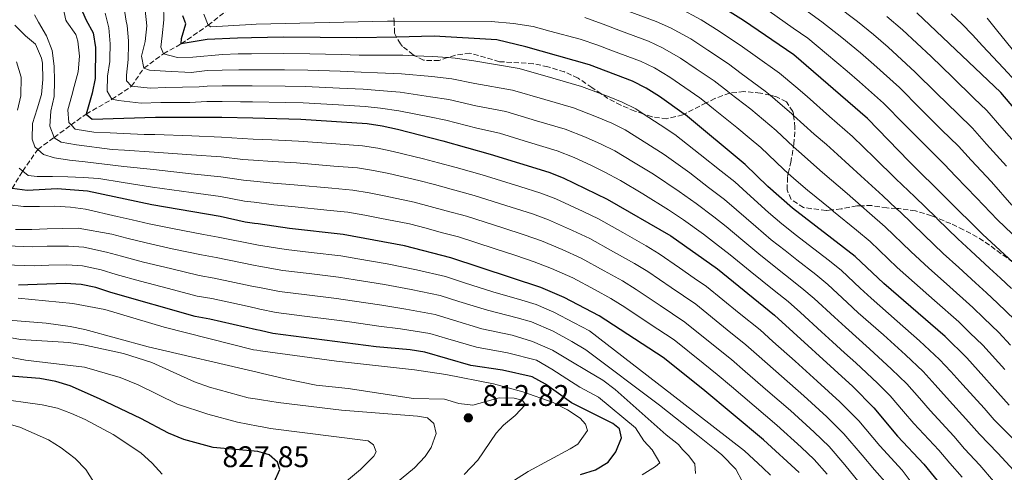
# Model space of a CAD drawing. Units: metres. Extents: x 626883 to 630311, y 4785139 to 4787517.
# Drawn here: x 628200 to 628531, y 4786929 to 4787081 of the extents above; entities that cross this region are included whole.
import ezdxf

# ---------------------------------------------------------------- set-up
doc = ezdxf.new("R2010")
doc.units = ezdxf.units.M
doc.header["$MEASUREMENT"] = 0
doc.linetypes.add('DGN Style 3', pattern=[2.435891, 1.739922, -0.695969])
for name, color, linetype, lineweight in [('Barranco lineal', 142, 'DGN Style 3', 13), ('Cota de punto acotado terreno', 7, 'Continuous', 0), ('Curva de nivel directora', 30, 'Continuous', 30), ('Curva de nivel intermedia', 30, 'Continuous', 0), ('Punto acotado terreno (símbolo)', 7, 'Continuous', 0), ('Zona arbolada', 92, 'DGN Style 3', 0)]:
    doc.layers.add(name, color=color, linetype=linetype, lineweight=lineweight)
doc.styles.add('Style-Arial', font='arial.ttf')

# ---------------------------------------------------------------- blocks, each defined once
blk = doc.blocks.new('5PATER')
at = {"layer": 'Punto acotado terreno (símbolo)', "linetype": 'Continuous', "lineweight": 0}
h = blk.add_hatch(color=51, dxfattribs=at)
edge = h.paths.add_edge_path()
edge.add_ellipse((0, 0), major_axis=(-0.11, -0.111), ratio=0.999422, start_angle=0, end_angle=360)

msp = doc.modelspace()

# ---------------------------------------------------------------- linework, layer by layer
at = {"layer": 'Barranco lineal', "color": 142, "linetype": 'DGN Style 3', "lineweight": 13}
msp.add_polyline3d([(628197.88, 4787024.41, 775), (628201.45, 4787030.22, 770), (628206.52, 4787037.45, 765), (628211.99, 4787041.5, 760.09), (628217.67, 4787045.71, 755), (628222.71, 4787049.33, 750), (628231.41, 4787054.3, 745), (628237.94, 4787058.65, 740), (628242.09, 4787064.73, 735), (628248.65, 4787069.56, 730), (628254.65, 4787072.89, 725), (628263.62, 4787079.15, 720), (628271.17, 4787084.96, 715), (628277.9, 4787089.34, 711.79), (628278.88, 4787089.97, 711.32), (628279.71, 4787090.51, 710.92), (628283.35, 4787092.88, 709.19), (628289.17, 4787095.09, 705), (628295.09, 4787097.82, 700), (628301.91, 4787101.71, 695), (628310.19, 4787108.36, 690), (628319.52, 4787115.03, 685), (628329.7, 4787120.78, 680), (628333.26, 4787124.05, 678.58)], dxfattribs=at)
at = {"layer": 'Curva de nivel directora', "color": 30, "linetype": 'Continuous', "lineweight": 30, "flags": 128}
for points, elevation in [([(628220.74, 4787085.42), (628222.75, 4787080.83), (628225.12, 4787076.62), (628225.93, 4787071.62), (628225.81, 4787061.26), (628224.76, 4787056.38), (628222.71, 4787049.33), (628224.81, 4787047.63), (628246.01, 4787048.35), (628268.26, 4787048.33), (628278.61, 4787048.06), (628294.8, 4787047.65), (628317.05, 4787046.16), (628322, 4787045.46), (628327.21, 4787044.29), (628342.36, 4787040.38), (628358.21, 4787035.95), (628377.98, 4787029.86), (628382.74, 4787027.92), (628397.5, 4787020.81), (628418.86, 4787008.5), (628434.45, 4786997.45), (628453.57, 4786981.95), (628479.89, 4786957.98), (628486.9, 4786950.84), (628494.86, 4786941.33), (628503.68, 4786932), (628510.61, 4786923.52)], 750), ([(628533.57, 4786999.65), (628523.52, 4787008.97), (628498.79, 4787033.46), (628484.87, 4787047.83), (628460.12, 4787069.18), (628443.19, 4787080.73), (628432.51, 4787087.4)], 700), ([(628406.05, 4787060.42), (628391.6, 4787065.84), (628370.23, 4787071.91), (628360.5, 4787074.21), (628339.44, 4787075.46), (628326.89, 4787075.18), (628313.58, 4787074.89), (628288.93, 4787075.12), (628278.15, 4787074.93), (628273.47, 4787074.85), (628263.32, 4787074.31), (628254.65, 4787072.89), (628254.76, 4787074.72), (628256.17, 4787079.62), (628255.12, 4787082.26)], 725), ([(628541.52, 4787042.53), (628529.59, 4787056.61), (628501.37, 4787083.34)], 675), ([(628532.29, 4786951.74), (628518.1, 4786967.57), (628510.82, 4786974.8), (628490.31, 4786992.5), (628480.68, 4787001.58), (628459.65, 4787017.79), (628451.44, 4787025.05), (628443.84, 4787032.45), (628423.78, 4787049.07), (628423.37, 4787049.36), (628415.06, 4787055.25), (628410.61, 4787058.07), (628406.05, 4787060.42)], 725), ([(628461.95, 4786929.18), (628449.93, 4786940.08), (628429.58, 4786957.11), (628416.33, 4786967.73), (628394.76, 4786981.72), (628383.06, 4786987.84), (628375.3, 4786991.23), (628345.02, 4787001.18), (628329.57, 4787005.22), (628308.93, 4787009.02), (628290.92, 4787010.99), (628280.41, 4787012.53), (628279.22, 4787012.7), (628276.08, 4787013.16), (628267.71, 4787014.99), (628244.79, 4787018.95), (628223.24, 4787023.48), (628213.05, 4787024.23), (628202.99, 4787023.77), (628197.88, 4787024.41)], 775), ([(628388.56, 4786928.47), (628393.53, 4786930.09), (628397.84, 4786932.61), (628400.43, 4786936.11), (628402.25, 4786940.85), (628401.6, 4786943.8), (628399.37, 4786945.59), (628385.55, 4786952.58), (628376.86, 4786958.77), (628372.34, 4786961.28), (628362.44, 4786963.49), (628351.79, 4786965), (628336.31, 4786969.48), (628331.39, 4786970.35), (628320.04, 4786971.29), (628285.36, 4786975.74), (628281.11, 4786976.73), (628279.83, 4786977.02), (628264.25, 4786980.64), (628259.32, 4786981.48), (628231.02, 4786989.49), (628225.98, 4786991.17), (628221.1, 4786992.26), (628215.81, 4786992.54), (628200.01, 4786991.99)], 800), ([(628285.83, 4786925.92), (628287.74, 4786930.2), (628286.95, 4786932.61), (628284.18, 4786935.08), (628281.92, 4786935.76), (628280.36, 4786936.24), (628265.39, 4786937.54), (628255.5, 4786940.22), (628250.34, 4786942.37), (628241.1, 4786947.28), (628227.26, 4786953.9), (628217.4, 4786958.24), (628212.61, 4786959.65), (628207.22, 4786960.66), (628191.54, 4786961.88)], 825)]:
    msp.add_lwpolyline(points, dxfattribs=dict(at, elevation=elevation))
at = {"layer": 'Curva de nivel intermedia', "color": 30, "linetype": 'Continuous', "lineweight": 0, "flags": 128}
for points, elevation in [([(628502.12, 4786922.33), (628496.46, 4786929.96), (628488.97, 4786938.14), (628481.91, 4786946.51), (628475.56, 4786952.89), (628467.98, 4786959.78), (628460.54, 4786966.45), (628453.09, 4786973.12), (628448.77, 4786976.98), (628441.78, 4786982.64), (628430.83, 4786991.5), (628426.72, 4786994.36), (628421.78, 4786997.76), (628414.99, 4787002.52), (628410.57, 4787005.14), (628402.75, 4787009.6), (628394.61, 4787014.21), (628389.45, 4787016.63), (628380.3, 4787020.89), (628375.2, 4787022.87), (628368.19, 4787025.06), (628355.57, 4787029), (628346.9, 4787031.4), (628340.96, 4787033.04), (628335.93, 4787034.34), (628325.71, 4787036.84), (628320.57, 4787037.96), (628315.43, 4787038.73), (628306.45, 4787039.37), (628294.02, 4787040.32), (628285.03, 4787040.67), (628278.73, 4787040.98), (628275.06, 4787041.16), (628268.15, 4787041.66), (628258.18, 4787042.01), (628245.77, 4787042.47), (628242.25, 4787042.52), (628230.83, 4787043.01), (628225.35, 4787043.27), (628219.01, 4787044.34), (628217.67, 4787045.71), (628216.9, 4787046.49), (628216.65, 4787050.75), (628217.99, 4787055.57), (628218.76, 4787058.56), (628220.01, 4787063.46), (628220.5, 4787068.72), (628220, 4787073.8), (628219.27, 4787075.99), (628216.28, 4787080.26), (628215.96, 4787080.78), (628214.77, 4787086.01)], 755), ([(628527.06, 4786926.32), (628522.54, 4786931.62), (628517.39, 4786937.13), (628513.79, 4786941.38), (628505.83, 4786949.96), (628502.23, 4786954.13), (628497.96, 4786958.94), (628492.85, 4786963.87), (628485.5, 4786970.64), (628477.4, 4786977.85), (628473.73, 4786981.24), (628466.9, 4786987.54), (628462.83, 4786991.02), (628457.33, 4786995.35), (628449.01, 4787001.95), (628443.03, 4787006.91), (628437.36, 4787011.62), (628433.31, 4787014.92), (628427.31, 4787019.35), (628421.63, 4787023.4), (628413.03, 4787029.22), (628406.38, 4787033.27), (628400.04, 4787037.02), (628395.51, 4787039.26), (628390.19, 4787041.62), (628383.42, 4787044.25), (628373.84, 4787047.11), (628363.55, 4787050.17), (628353.48, 4787052.12), (628344.41, 4787054.22), (628338.29, 4787055.16), (628328.1, 4787056.67), (628320.98, 4787057.28), (628315.66, 4787057.65), (628307.68, 4787058.07), (628296.31, 4787058.6), (628289.45, 4787058.71), (628278.42, 4787058.8), (628274.27, 4787058.83), (628268.35, 4787058.83), (628263.28, 4787058.72), (628260.69, 4787058.49), (628249.44, 4787058.23), (628244.19, 4787058.04), (628237.94, 4787058.65), (628236.3, 4787060.52), (628236.26, 4787062.34), (628236.82, 4787067.68), (628236.93, 4787072.78), (628236.9, 4787073.92), (628236.48, 4787079.08), (628236.14, 4787080.45), (628235.34, 4787085.52)], 740), ([(628482.35, 4786991.03), (628476.08, 4786996.9), (628472.09, 4787000.09), (628464.97, 4787005.61), (628461.03, 4787008.68), (628456.1, 4787012.51), (628451.61, 4787016.37), (628444.35, 4787022.9), (628440.33, 4787026.6), (628435.76, 4787030.21), (628428.74, 4787035.81), (628420.19, 4787042.46), (628415.26, 4787045.73), (628409.61, 4787049.41), (628407.09, 4787051.05), (628402.54, 4787053.37), (628397.64, 4787055.32), (628395.49, 4787056.14), (628388.87, 4787058.64), (628379.26, 4787061.42), (628368.01, 4787064.66), (628352.82, 4787067.16), (628346.47, 4787068.06), (628343.99, 4787068.27), (628339.06, 4787068.69), (628333.03, 4787068.9), (628329, 4787069.05), (628319.96, 4787069.11), (628314.28, 4787069.14), (628308.28, 4787069.31), (628297.82, 4787069.55), (628289.1, 4787069.65), (628278.24, 4787069.55), (628273.74, 4787069.51), (628268.43, 4787069.33), (628258.49, 4787068.41), (628253.39, 4787068.3), (628248.65, 4787069.56), (628247.84, 4787071.74), (628248.2, 4787075.63), (628248.84, 4787080.9), (628248.72, 4787086.07)], 730), ([(628531.48, 4787031.92), (628524.76, 4787039.31), (628520.05, 4787044.59), (628515.09, 4787049.41), (628507.95, 4787056.41), (628500.81, 4787063.41), (628491.74, 4787071.75), (628486.88, 4787075.99), (628481.42, 4787080.37), (628474.25, 4787085.91)], 685), ([(628205.47, 4787082.58), (628206.74, 4787080.17), (628209.44, 4787075.59), (628211.3, 4787070.69), (628212.03, 4787065.46), (628212.14, 4787060.44), (628211.96, 4787055.26), (628210.86, 4787050.37), (628210.59, 4787045.34), (628211.99, 4787041.5), (628212.05, 4787041.34), (628214.37, 4787039.95), (628219.56, 4787039.01), (628231.43, 4787037.48), (628235.61, 4787037.21), (628245.53, 4787036.59), (628258.1, 4787035.68), (628268.04, 4787034.99), (628275.31, 4787034.16), (628278.85, 4787033.9), (628285.27, 4787033.43), (628293.25, 4787032.98), (628305.83, 4787031.92), (628313.8, 4787031.31), (628319.13, 4787030.45), (628324.22, 4787029.38), (628334.34, 4787027.06), (628339.55, 4787025.71), (628345.22, 4787024.16), (628352.93, 4787022.04)], 760), ([(628516.58, 4786927.57), (628512.42, 4786932.26), (628508.74, 4786936.69), (628500.35, 4786945.65), (628496.94, 4786949.65), (628492.43, 4786954.89), (628488.12, 4786959.14), (628480.85, 4786965.99), (628477.13, 4786969.34), (628473.1, 4786972.96), (628469.42, 4786976.34), (628462.3, 4786982.86), (628458.2, 4786986.48), (628453.51, 4786990.22), (628445.46, 4786996.67), (628438.74, 4787002.18), (628433.86, 4787005.98), (628429.8, 4787009.07), (628423.08, 4787013.93), (628418.08, 4787017.2), (628409.44, 4787022.6), (628401.94, 4787027.04), (628396.52, 4787030), (628392, 4787032.2), (628386.46, 4787034.77), (628380.7, 4787037.06), (628371.13, 4787039.96), (628361.33, 4787042.92), (628353.81, 4787044.61), (628343.39, 4787047.3), (628337.9, 4787048.39), (628327.65, 4787050.48), (628321.49, 4787051.37), (628316.36, 4787051.91), (628307.38, 4787052.45), (628295.55, 4787053.12), (628289.62, 4787053.24), (628278.52, 4787053.43), (628274.54, 4787053.5), (628268.31, 4787053.58), (628263.27, 4787053.53), (628257.54, 4787053.25), (628247.74, 4787053.25), (628241.18, 4787053.03), (628233.63, 4787053.89), (628231.41, 4787054.3), (628229.75, 4787057), (628229.94, 4787062.02), (628230.66, 4787066.99), (628230.72, 4787067.9), (628230.83, 4787072.92), (628230.33, 4787078.24), (628229.15, 4787083.16)], 745), ([(628533.9, 4786929.8), (628528.51, 4786935.66), (628522.35, 4786942), (628518.85, 4786946.08), (628511.31, 4786954.28), (628507.52, 4786958.61), (628503.49, 4786962.99), (628497.58, 4786968.6), (628490.16, 4786975.3), (628481.7, 4786982.73), (628478.04, 4786986.14), (628471.49, 4786992.22), (628467.46, 4786995.56), (628461.15, 4787000.48), (628457.22, 4787003.57), (628452.55, 4787007.23), (628447.32, 4787011.64), (628440.86, 4787017.26), (628436.82, 4787020.76), (628431.54, 4787024.78), (628425.18, 4787029.61), (628416.61, 4787035.84), (628410.82, 4787039.5), (628403.56, 4787044.04), (628399.02, 4787046.31), (628393.91, 4787048.47), (628386.15, 4787051.45), (628376.55, 4787054.27), (628365.78, 4787057.41), (628353.15, 4787059.64), (628345.44, 4787061.14), (628338.67, 4787061.92), (628328.55, 4787062.86), (628320.47, 4787063.19), (628314.97, 4787063.4), (628307.98, 4787063.69), (628297.07, 4787064.08), (628289.28, 4787064.18), (628278.33, 4787064.18), (628274, 4787064.17), (628268.39, 4787064.08), (628263.29, 4787063.92), (628257.95, 4787063.28), (628249.34, 4787063.68), (628244, 4787064.09), (628242.09, 4787064.73), (628241.31, 4787068.75), (628242.56, 4787073.72), (628243.13, 4787078.91), (628242.55, 4787084.14)], 735), ([(628530.89, 4786963.69), (628523.5, 4786971.85), (628519.19, 4786976.03), (628515.47, 4786979.67), (628507.31, 4786986.86), (628500.54, 4786992.79), (628494.82, 4786997.91), (628485.69, 4787006.57), (628481.13, 4787010.4), (628473.4, 4787016.72), (628472.82, 4787017.19), (628464.69, 4787023.8), (628460.94, 4787027.1), (628458.25, 4787029.47), (628456.61, 4787030.91), (628449.02, 4787038.14), (628445.18, 4787041.34), (628440.94, 4787044.9), (628433.12, 4787051.13), (628430.7, 4787053.08), (628428.57, 4787054.78), (628423.55, 4787058.24), (628418.55, 4787061.68), (628413.33, 4787064.8), (628408.69, 4787067.08), (628399.32, 4787070.57), (628394.33, 4787072.48), (628388.41, 4787074.45), (628378.23, 4787077.18), (628372.68, 4787078.75), (628366.08, 4787079.71), (628358.61, 4787080.36), (628326.02, 4787080.53), (628323.86, 4787080.54), (628279.74, 4787079.45), (628278.07, 4787079.36), (628264.56, 4787078.65), (628263.62, 4787079.15), (628262.24, 4787082.85)], 720), ([(628404.59, 4787083.84), (628413.97, 4787080.4), (628418.78, 4787078.24), (628425.53, 4787074.54), (628431.25, 4787070.81), (628438.15, 4787066.21), (628442.49, 4787062.97), (628450.53, 4787057.04), (628452.14, 4787055.66), (628455.56, 4787052.75), (628459.37, 4787049.51), (628460.05, 4787048.9), (628466.95, 4787042.64), (628471.01, 4787039.1), (628474.78, 4787035.81), (628482.62, 4787028.68), (628489.96, 4787021.93), (628494.47, 4787017.73), (628495.72, 4787016.57), (628503.84, 4787008.72), (628510.25, 4787002.64), (628515.41, 4786997.92), (628521.06, 4786992.77)], 710), ([(628533.11, 4786990.84), (628529.43, 4786994.3), (628525.74, 4786997.67), (628519.47, 4787003.44), (628515.11, 4787007.57), (628508.35, 4787014.12), (628507.84, 4787014.62), (628500.74, 4787021.56), (628494.37, 4787027.69), (628487.22, 4787034.66), (628479.82, 4787041.82), (628472.12, 4787048.5), (628464.55, 4787055.2), (628460.75, 4787058.46), (628455.32, 4787063.11), (628447.17, 4787068.89), (628442.94, 4787071.92), (628435.1, 4787077.09), (628429.02, 4787080.97), (628421.5, 4787084.96)], 705), ([(628538.41, 4787004.34), (628528.38, 4787013.91), (628521.43, 4787021.31), (628514.46, 4787028.46), (628510.52, 4787032.57), (628504.22, 4787038.77), (628497.2, 4787045.9), (628490.18, 4787053.02), (628482.11, 4787060.16), (628477.97, 4787063.75), (628471.1, 4787069.56), (628464.83, 4787074.76), (628459.91, 4787078.19), (628451.78, 4787083.8)], 695), ([(628533.25, 4787018.85), (628526.46, 4787026.61), (628519.61, 4787033.89), (628515.29, 4787038.58), (628509.65, 4787044.09), (628502.58, 4787051.15), (628495.5, 4787058.22), (628486.93, 4787065.95), (628482.42, 4787069.87), (628476.26, 4787074.97), (628469.54, 4787080.33), (628463.83, 4787084.38)], 690), ([(628536.5, 4787037.22), (628529.91, 4787044.73), (628524.82, 4787050.6), (628520.52, 4787054.73), (628513.32, 4787061.67), (628506.12, 4787068.61), (628496.56, 4787077.54), (628491.33, 4787082.11)], 680), ([(628534.57, 4787060.27), (628530.4, 4787064.71), (628523.42, 4787072.24), (628520.03, 4787075.95), (628516.49, 4787079.56), (628512.84, 4787083.01)], 670), ([(628471.93, 4786937.84), (628466.9, 4786942.71), (628458.96, 4786949.93), (628451.4, 4786956.47), (628443.84, 4786963.02), (628439.17, 4786967.05), (628433.72, 4786971.44), (628423.58, 4786979.62), (628415.28, 4786985.19), (628407.27, 4786990.57), (628402.67, 4786993.43), (628396.54, 4786996.81), (628388.83, 4787001.02), (628382.37, 4787003.93), (628375.42, 4787006.84), (628369.66, 4787008.89), (628362.47, 4787011.2), (628350.29, 4787015.09), (628343.54, 4787016.92), (628338.15, 4787018.38), (628332.75, 4787019.78), (628322.72, 4787021.93), (628317.69, 4787022.95), (628312.18, 4787023.88), (628305.2, 4787024.47), (628292.47, 4787025.65), (628285.5, 4787026.19), (628278.97, 4787026.83), (628275.57, 4787027.16), (628267.93, 4787028.33), (628258.02, 4787029.35), (628245.28, 4787030.71), (628235.41, 4787031.81), (628222.37, 4787033.33), (628217.18, 4787033.9), (628212.14, 4787034.69), (628208.47, 4787035.75), (628206.52, 4787037.45), (628205.51, 4787038.34), (628204.62, 4787040.98), (628204.8, 4787046.16), (628206.36, 4787051.07), (628207.77, 4787055.89), (628208.19, 4787060.92), (628208.06, 4787066.47), (628207.79, 4787068.14), (628205.71, 4787072.81), (628202.45, 4787075.55), (628198.87, 4787079.12)], 765), ([(628532.78, 4786971.88), (628528.89, 4786976.13), (628523.83, 4786980.96), (628520.13, 4786984.55), (628511.36, 4786992.39), (628505.39, 4786997.72), (628499.33, 4787003.31), (628490.71, 4787011.57), (628485.54, 4787016.16), (628482.72, 4787018.61), (628478.01, 4787022.7), (628469.73, 4787029.81), (628461.78, 4787036.78), (628460.02, 4787038.41), (628454.19, 4787043.83), (628445.73, 4787050.97), (628438.68, 4787056.38), (628437.81, 4787057.05), (628433.36, 4787060.5), (628427.4, 4787064.53), (628422.04, 4787068.11), (628416.06, 4787071.52), (628411.33, 4787073.74), (628401.96, 4787077.21), (628397.06, 4787079.13), (628390.03, 4787081.7)], 715), ([(628534.85, 4787069.37), (628528.14, 4787077.55), (628524.99, 4787081.53)], 665), ([(628199.68, 4787050.63), (628200.79, 4787055.52), (628200.95, 4787061.69), (628199.39, 4787066.83)], 770), ([(628359.61, 4787004.26), (628347.65, 4787008.14), (628341.86, 4787009.69), (628336.74, 4787011.04), (628331.16, 4787012.5), (628321.23, 4787014.48), (628316.25, 4787015.44), (628310.55, 4787016.45), (628304.58, 4787017.02), (628291.7, 4787018.32), (628285.74, 4787018.95), (628279.09, 4787019.76), (628275.82, 4787020.16), (628267.82, 4787021.66), (628257.93, 4787023.02), (628245.04, 4787024.83), (628235.21, 4787026.41), (628226.98, 4787027.75), (628221.73, 4787028.09), (628216.56, 4787028.35), (628211.46, 4787028.46), (628206.36, 4787028.42), (628203.31, 4787028.73), (628201.45, 4787030.22), (628200.29, 4787031.17)], 770), ([(628352.93, 4787022.04), (628365.33, 4787018.13), (628372.43, 4787015.88), (628377.86, 4787013.87), (628385.91, 4787010.28), (628391.72, 4787007.62), (628399.65, 4787003.21), (628406.62, 4786999.28), (628411.13, 4786996.54), (628418.95, 4786991.21), (628427.2, 4786985.56), (628437.75, 4786977.04), (628443.97, 4786972.01), (628448.46, 4786968.07), (628455.97, 4786961.46), (628463.47, 4786954.86), (628471.23, 4786947.8), (628476.92, 4786942.17), (628483.07, 4786934.96), (628487.17, 4786930.09), (628491.49, 4786925.15)], 760), ([(628452.28, 4786928.31), (628449.69, 4786930.78), (628443.61, 4786936.45), (628422.68, 4786952.65), (628391.6, 4786976.67), (628386.42, 4786979.38), (628379.62, 4786982.88), (628373.73, 4786985.46), (628368.92, 4786986.93), (628359.19, 4786989.73), (628349.67, 4786992.79), (628343.28, 4786994.84), (628333.55, 4786997.12), (628323.73, 4786999.16), (628313.88, 4787000.86), (628308.17, 4787001.86), (628298.24, 4787002.98), (628289.81, 4787003.94), (628280.54, 4787005.45), (628279.94, 4787005.55), (628267.02, 4787008.12), (628262.09, 4787008.97), (628252.28, 4787010.88), (628243.85, 4787012.55), (628238.12, 4787013.88), (628233.2, 4787015.04), (628222.49, 4787017.45), (628217.53, 4787018.1), (628212.28, 4787018.43), (628207.11, 4787018.31), (628201.71, 4787018.34), (628196.29, 4787018.98)], 780), ([(628442.83, 4786926.27), (628440.66, 4786930.24), (628435.93, 4786935.05), (628433.5, 4786937.08), (628427.89, 4786941.57), (628415, 4786951.7), (628390.29, 4786970.35), (628385.6, 4786973.11), (628379.39, 4786976.53), (628372.16, 4786979.69), (628367.3, 4786981.07), (628357.34, 4786983.55), (628347.8, 4786986.54), (628341.53, 4786988.5), (628331.77, 4786990.53), (628322.8, 4786992.19), (628312.94, 4786993.79), (628307.42, 4786994.69), (628297.49, 4786995.85), (628288.7, 4786996.89), (628280.69, 4786998.33), (628279.46, 4786998.55), (628278.86, 4786998.66), (628266.32, 4787001.25), (628261.39, 4787002.1), (628251.63, 4787004.21), (628242.91, 4787006.14), (628236.35, 4787007.78), (628231.4, 4787009.07), (628220.06, 4787011.04), (628214.81, 4787010.99), (628209.64, 4787010.87), (628204.55, 4787010.68), (628199.07, 4787010.7)], 785), ([(628248.25, 4786928.58), (628244.94, 4786932.33), (628241.03, 4786935.8), (628231.81, 4786941.93), (628222.4, 4786946.96), (628217.81, 4786949.01), (628213.1, 4786950.69), (628207.96, 4786951.82), (628191.92, 4786954.1), (628186.68, 4786955.34), (628172.18, 4786959.58), (628167.58, 4786961.52), (628162.68, 4786964.18), (628149.35, 4786972.82), (628138.48, 4786979.43), (628134.52, 4786982.47), (628127.22, 4786990.03), (628120.45, 4786997.69), (628117.38, 4787001.68), (628115.63, 4787004.98), (628114.15, 4787008.65)], 830), ([(628196.07, 4787005.18), (628204.68, 4787004.82), (628209.71, 4787005.02), (628216.78, 4787005.06), (628221.96, 4787004.75), (628229.59, 4787003.1), (628234.57, 4787001.69), (628241.96, 4786999.74), (628250.99, 4786997.54), (628260.7, 4786995.22), (628265.63, 4786994.38), (628277.78, 4786991.78), (628279.58, 4786991.42), (628280.83, 4786991.17), (628287.58, 4786989.84), (628296.74, 4786988.73), (628306.67, 4786987.53)], 790), ([(628471.28, 4786928.58), (628466.94, 4786933.51), (628462.57, 4786937.63), (628454.44, 4786945), (628446.83, 4786951.48), (628439.22, 4786957.96), (628434.37, 4786962.08), (628429.7, 4786965.84), (628419.96, 4786973.67), (628411.61, 4786979.18), (628403.41, 4786984.59), (628398.71, 4786987.57), (628393.44, 4786990.42), (628385.95, 4786994.43), (628378.84, 4786997.58), (628372.98, 4786999.82), (628366.89, 4787001.9), (628359.61, 4787004.26)], 770), ([(628195.47, 4786998.76), (628205.25, 4786998.51), (628210.26, 4786998.69), (628216.29, 4786998.8), (628221.53, 4786998.5), (628227.79, 4786997.13), (628232.79, 4786995.59), (628241.02, 4786993.33), (628250.34, 4786990.87), (628260.01, 4786988.35), (628264.94, 4786987.51), (628276.7, 4786984.89)], 795), ([(628534.48, 4786939.71), (628527.32, 4786946.87), (628523.9, 4786950.77), (628516.8, 4786958.59), (628512.81, 4786963.09), (628509.02, 4786967.04), (628502.31, 4786973.33), (628494.81, 4786979.95), (628486.01, 4786987.62), (628482.35, 4786991.03)], 730), ([(628521.06, 4786992.77), (628524.78, 4786989.42), (628528.47, 4786985.9), (628534.29, 4786980.41)], 710), ([(628358.78, 4786921.78), (628370.95, 4786929.54), (628385.08, 4786937.09), (628387.63, 4786938.67), (628390.87, 4786943.24), (628390.22, 4786945.35), (628388.42, 4786947.44), (628384.21, 4786950.14), (628379.36, 4786952.7), (628369.25, 4786956.21), (628359.32, 4786958.87), (628343.39, 4786962.01), (628332.83, 4786963.56), (628306.7, 4786966.49), (628281.25, 4786969.99), (628279.95, 4786970.17), (628278.9, 4786970.32), (628248.95, 4786977.9), (628229.03, 4786983.85), (628218.26, 4786985.81), (628199.96, 4786987.59)], 805), ([(628306.67, 4786987.53), (628312, 4786986.71), (628321.88, 4786985.23), (628329.98, 4786983.94), (628339.79, 4786982.16), (628345.93, 4786980.28), (628355.49, 4786977.37), (628365.68, 4786975.21), (628372.42, 4786973.12), (628379.16, 4786970.17), (628384.78, 4786966.83), (628391.15, 4786962.99), (628396.04, 4786960.15), (628400.13, 4786956.96), (628417.31, 4786941.86), (628421.41, 4786938.53), (628422.78, 4786936.92), (628424.77, 4786934.88), (628426.92, 4786932.1), (628427.14, 4786928.83)], 790), ([(628225.31, 4786925.88), (628222.64, 4786930.22), (628219.06, 4786933.9), (628214.4, 4786937.5), (628210.11, 4786940.17), (628200.48, 4786944.35), (628179.82, 4786950.2), (628169.86, 4786953.68), (628165.26, 4786955.75), (628144.02, 4786968.56), (628139.55, 4786971.86), (628126.47, 4786983.08)], 835), ([(628276.7, 4786984.89), (628279.71, 4786984.24), (628280.97, 4786983.97), (628286.47, 4786982.79), (628295.99, 4786981.6), (628305.91, 4786980.36), (628311.06, 4786979.64), (628320.96, 4786978.26), (628328.19, 4786977.35), (628338.05, 4786975.82), (628344.05, 4786974.03), (628353.64, 4786971.19), (628364.06, 4786969.35), (628373.84, 4786966.87), (628378.92, 4786963.82), (628383.96, 4786960.56), (628388.35, 4786957.79), (628393.11, 4786955.26), (628394.6, 4786954.43), (628407.05, 4786944.14), (628409.83, 4786939.74), (628412.58, 4786936.82), (628415.21, 4786932.41), (628413.75, 4786931.19), (628409.2, 4786928.4)], 795), ([(628349.56, 4786928.56), (628354.07, 4786933.35), (628360.26, 4786942.39), (628362.78, 4786945.04), (628366.66, 4786948.32), (628370.08, 4786951.98), (628368.98, 4786953.48), (628366.3, 4786954.1), (628361.3, 4786954.24), (628352.43, 4786951.8), (628347.78, 4786952.3), (628342.99, 4786953.76), (628332.56, 4786954), (628310.62, 4786957.3), (628299.86, 4786958.5), (628289.48, 4786960.59), (628281.39, 4786962.48), (628280.08, 4786962.79), (628243.52, 4786971.35), (628222.29, 4786977.09), (628217.4, 4786978.15), (628209.31, 4786979.23), (628188.35, 4786980.95)], 810), ([(628324.6, 4786923.92), (628332.93, 4786930.75), (628336.49, 4786934.56), (628338.47, 4786937.57), (628340.1, 4786942.3), (628339.35, 4786945.65), (628337.18, 4786947.51), (628333.89, 4786948.11), (628308.42, 4786950.12), (628287.16, 4786952.66), (628281.57, 4786953.51), (628280.23, 4786953.71), (628277.03, 4786954.19), (628264.09, 4786957.83), (628259.12, 4786959.58), (628244.77, 4786966.06), (628235.24, 4786969.07), (628221.8, 4786972.02), (628216.93, 4786972.72), (628200.7, 4786973.8), (628190.36, 4786975.67)], 815), ([(628306.2, 4786923.04), (628314.79, 4786930.13), (628319.25, 4786934.63), (628319.98, 4786936.16), (628319.16, 4786938.5), (628317.31, 4786939.75), (628284.58, 4786943.94), (628281.75, 4786944.48), (628280.39, 4786944.74), (628273.5, 4786946.05), (628263.56, 4786948.75), (628253.39, 4786952.08), (628240.16, 4786958.56), (628234.13, 4786961.08), (628222.19, 4786964.45), (628202.35, 4786966.81), (628193.34, 4786968.5)], 820), ([(628482, 4786925.87), (628477.18, 4786931.77), (628471.93, 4786937.84)], 765)]:
    msp.add_lwpolyline(points, dxfattribs=dict(at, elevation=elevation))
at = {"layer": 'Zona arbolada', "color": 92, "linetype": 'DGN Style 3', "lineweight": 0}
for points in [[(628533.57, 4786999.65, 707.52), (628525.73, 4787005.42, 708.17), (628521.57, 4787008.11, 708.85), (628516.97, 4787010.58, 711.2), (628512.74, 4787012.61, 712.87), (628507.84, 4787014.62, 714.43), (628506.29, 4787015.26, 714.92), (628500.89, 4787016.92, 717.25), (628495.36, 4787017.69, 718.41), (628494.47, 4787017.73, 718.82), (628491.33, 4787017.89, 720.27), (628486.25, 4787018.67, 720.27), (628482.72, 4787018.61, 720.27), (628481.25, 4787018.58, 720.27), (628476, 4787017.54, 721.44), (628472.82, 4787017.19, 721.73), (628470.95, 4787016.98, 721.9), (628463.33, 4787018, 721.9), (628459.17, 4787020.74, 721.9), (628457.83, 4787023.98, 721.9), (628458.03, 4787028.45, 721.67), (628458.25, 4787029.47, 721.35), (628459.06, 4787033.11, 720.19), (628460.02, 4787038.41, 717.44), (628460.16, 4787039.23, 717.02), (628460.48, 4787044.89, 715.85), (628460.05, 4787048.9, 713.88), (628459.99, 4787049.39, 713.64), (628459.76, 4787050.24, 713.29), (628457.6, 4787053.47, 712.36), (628454.29, 4787055.18, 712.13), (628452.14, 4787055.66, 712.22), (628448.9, 4787056.4, 712.36), (628443.38, 4787056.87, 714.22), (628438.68, 4787056.38, 715.54), (628438.58, 4787056.37, 715.56), (628433.66, 4787054.58, 725), (628430.7, 4787053.08, 726.37), (628423.37, 4787049.36, 729.76), (628422.85, 4787049.1, 730), (628417.52, 4787047.79, 735), (628412.59, 4787048.42, 735), (628409.61, 4787049.41, 735), (628406.74, 4787050.37, 735), (628402.07, 4787052.35, 735), (628397.77, 4787054.59, 735), (628395.49, 4787056.14, 735), (628392.41, 4787058.23, 735), (628387.72, 4787061.4, 735), (628383.18, 4787063.49, 730), (628377.65, 4787065.2, 730), (628372.77, 4787066.22, 730), (628361.38, 4787066.91, 735), (628351.48, 4787069.81, 735), (628346.58, 4787069.1, 735), (628343.99, 4787068.27, 735), (628341.11, 4787067.34, 735), (628335.89, 4787067.37, 735), (628333.03, 4787068.9, 735), (628332.43, 4787069.23, 735), (628328.86, 4787072, 735), (628328.17, 4787072.85, 735), (628326.89, 4787075.18, 731.79), (628326.18, 4787076.48, 730), (628326.02, 4787080.53, 726.08), (628325.98, 4787081.64, 725)], [(628326.18, 4787076.48, 730), (628326.02, 4787080.53, 726.08), (628325.98, 4787081.64, 725)], [(628533.57, 4786999.65, 707.52), (628525.73, 4787005.42, 708.17), (628521.57, 4787008.11, 708.85), (628516.97, 4787010.58, 711.2), (628512.74, 4787012.61, 712.87), (628507.84, 4787014.62, 714.43), (628506.29, 4787015.26, 714.92), (628500.89, 4787016.92, 717.25), (628495.36, 4787017.69, 718.41), (628494.47, 4787017.73, 718.82), (628491.33, 4787017.89, 720.27), (628486.25, 4787018.67, 720.27), (628482.72, 4787018.61, 720.27), (628481.25, 4787018.58, 720.27), (628476, 4787017.54, 721.44), (628472.82, 4787017.19, 721.73), (628470.95, 4787016.98, 721.9), (628463.33, 4787018, 721.9), (628459.17, 4787020.74, 721.9), (628457.83, 4787023.98, 721.9), (628458.03, 4787028.45, 721.67), (628458.25, 4787029.47, 721.35), (628459.06, 4787033.11, 720.19), (628460.02, 4787038.41, 717.44), (628460.16, 4787039.23, 717.02), (628460.48, 4787044.89, 715.85), (628460.05, 4787048.9, 713.88), (628459.99, 4787049.39, 713.64), (628459.76, 4787050.24, 713.29), (628457.6, 4787053.47, 712.36), (628454.29, 4787055.18, 712.13), (628452.14, 4787055.66, 712.22), (628448.9, 4787056.4, 712.36), (628443.38, 4787056.87, 714.22), (628438.68, 4787056.38, 715.54), (628438.58, 4787056.37, 715.56), (628433.66, 4787054.58, 725), (628430.7, 4787053.08, 726.37), (628423.37, 4787049.36, 729.76), (628422.85, 4787049.1, 730), (628417.52, 4787047.79, 735), (628412.59, 4787048.42, 735), (628409.61, 4787049.41, 735), (628406.74, 4787050.37, 735), (628402.07, 4787052.35, 735), (628397.77, 4787054.59, 735), (628395.49, 4787056.14, 735), (628392.41, 4787058.23, 735), (628387.72, 4787061.4, 735), (628383.18, 4787063.49, 730), (628377.65, 4787065.2, 730), (628372.77, 4787066.22, 730), (628361.38, 4787066.91, 735), (628351.48, 4787069.81, 735), (628346.58, 4787069.1, 735), (628343.99, 4787068.27, 735), (628341.11, 4787067.34, 735), (628335.89, 4787067.37, 735), (628333.03, 4787068.9, 735), (628332.43, 4787069.23, 735), (628328.86, 4787072, 735), (628328.17, 4787072.85, 735), (628326.89, 4787075.18, 731.79), (628326.18, 4787076.48, 730)]]:
    msp.add_polyline3d(points, dxfattribs=at)

# ---------------------------------------------------------------- block references
at = {"layer": 'Punto acotado terreno (símbolo)', "color": 7, "linetype": 'Continuous', "lineweight": 0, "xscale": 10, "yscale": 10, "zscale": 10}
msp.add_blockref('5PATER', (628350.93, 4786947.5, 812.82), dxfattribs=at)

# ---------------------------------------------------------------- texts
at = {"layer": 'Cota de punto acotado terreno', "color": 7, "linetype": 'Continuous', "lineweight": 0, "style": 'Style-Arial'}
for s, p in [('812.82', (628355.7, 4786951.5, 812.82)), ('827.85', (628268.44, 4786930.97, 827.85))]:
    msp.add_text(s, height=7, dxfattribs=at).set_placement(p)

doc.saveas('drawing.dxf')
